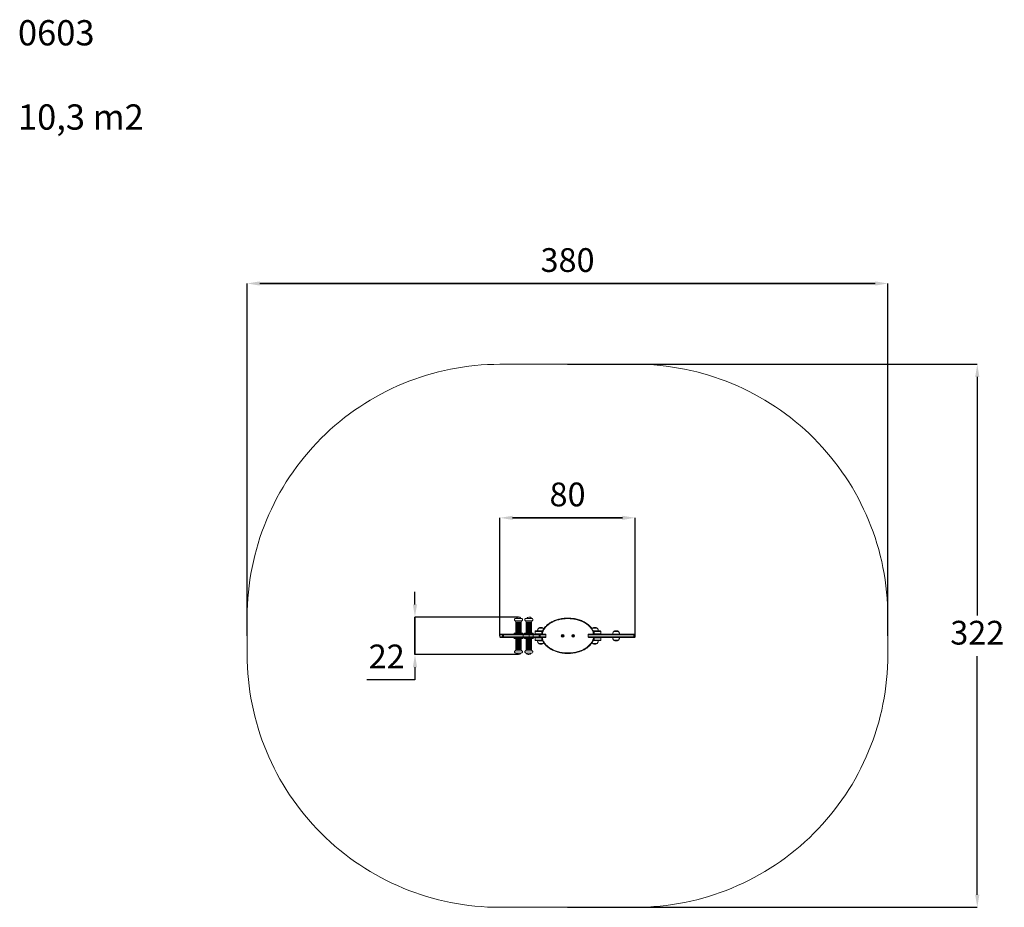
# Model space of a CAD drawing. Units: millimetres. Extents: x -311 to 273, y -148 to 378.
import ezdxf

# ---------------------------------------------------------------- set-up
doc = ezdxf.new("R2010")
doc.units = ezdxf.units.MM
doc.header["$PDSIZE"] = -1
doc.layers.add('SLD-0_0', color=179, linetype='Continuous')
doc.dimstyles.new('ISO-25', dxfattribs={"dimtxt": 2.5, "dimasz": 2.5, "dimexe": 1.25, "dimexo": 0.625, "dimtad": 1, "dimtxsty": 'Standard', "dimcen": 2.5, "dimadec": 0, "dimazin": 0, "dimtfac": 1, "dimtmove": 0, "dimatfit": 3, "dimfxl": 1, "dimarcsym": 0})

# ---------------------------------------------------------------- blocks, each defined once
blk = doc.blocks.new('*D145')
at = {"color": 0, "lineweight": -2}
for p, q in [((14.21, 173.83), (257.34, 173.83)), ((257.34, 166.33), (257.34, 24.74)), ((257.34, -140.97), (257.34, 0.63)), ((14.21, -148.47), (257.34, -148.47))]:
    blk.add_line(p, q, dxfattribs=at)
at = {"color": 0}
for points in [[(258.59, 166.33), (256.09, 166.33), (257.34, 173.83)], [(256.09, -140.97), (258.59, -140.97), (257.34, -148.47)]]:
    blk.add_solid(points, dxfattribs=at)
at = {"layer": 'Defpoints', "color": 0}
for p in [(14.21, 173.83), (14.21, -148.47), (257.34, -148.47)]:
    blk.add_point(p, dxfattribs=at)
at = {"color": 0, "insert": (257.34, 12.68), "char_height": 14.111, "attachment_point": 5}
blk.add_mtext('322', dxfattribs=at)
blk = doc.blocks.new('*D146')
at = {"color": 0, "lineweight": -2}
for p, q in [((-175.88, 12.68), (-175.88, 221.79)), ((196.79, 221.79), (-168.38, 221.79)), ((-168.38, 221.79), (196.79, 221.79)), ((204.29, 12.68), (204.29, 221.79))]:
    blk.add_line(p, q, dxfattribs=at)
at = {"color": 0}
for points in [[(-168.38, 223.04), (-168.38, 220.54), (-175.88, 221.79)], [(196.79, 220.54), (196.79, 223.04), (204.29, 221.79)]]:
    blk.add_solid(points, dxfattribs=at)
at = {"layer": 'Defpoints', "color": 0}
for p in [(-175.88, 221.79), (-175.88, 12.68), (204.29, 12.68)]:
    blk.add_point(p, dxfattribs=at)
at = {"color": 0, "insert": (14.21, 233.85), "char_height": 14.111, "attachment_point": 5}
blk.add_mtext('380', dxfattribs=at)
blk = doc.blocks.new('*D147')
at = {"color": 0, "lineweight": -2}
for p, q in [((-76.32, 31.33), (-76.32, 38.83)), ((-14.88, 23.83), (-76.32, 23.83)), ((-76.32, 23.83), (-76.32, 1.53)), ((-76.32, 1.53), (-76.32, 23.83)), ((-14.88, 1.53), (-76.32, 1.53)), ((-76.32, -5.97), (-76.32, -13.47)), ((-76.32, -13.47), (-104.84, -13.47))]:
    blk.add_line(p, q, dxfattribs=at)
at = {"color": 0}
for points in [[(-77.57, 31.33), (-75.07, 31.33), (-76.32, 23.83)], [(-75.07, -5.97), (-77.57, -5.97), (-76.32, 1.53)]]:
    blk.add_solid(points, dxfattribs=at)
at = {"layer": 'Defpoints', "color": 0}
for p in [(-14.88, 23.83), (-76.32, 1.53), (-14.88, 1.53)]:
    blk.add_point(p, dxfattribs=at)
at = {"color": 0, "insert": (-93.08, -1.41), "char_height": 14.111, "attachment_point": 5}
blk.add_mtext('22', dxfattribs=at)
blk = doc.blocks.new('*D148')
at = {"color": 0, "lineweight": -2}
for p, q in [((-25.88, 12.68), (-25.88, 82.69)), ((-18.38, 82.69), (46.79, 82.69)), ((46.79, 82.69), (-18.38, 82.69)), ((54.29, 12.68), (54.29, 82.69))]:
    blk.add_line(p, q, dxfattribs=at)
at = {"color": 0}
for points in [[(-18.38, 83.94), (-18.38, 81.44), (-25.88, 82.69)], [(46.79, 81.44), (46.79, 83.94), (54.29, 82.69)]]:
    blk.add_solid(points, dxfattribs=at)
at = {"layer": 'Defpoints', "color": 0}
for p in [(54.29, 82.69), (-25.88, 12.68), (54.29, 12.68)]:
    blk.add_point(p, dxfattribs=at)
at = {"color": 0, "insert": (14.21, 94.74), "char_height": 14.111, "attachment_point": 5}
blk.add_mtext('80', dxfattribs=at)

msp = doc.modelspace()

# ---------------------------------------------------------------- linework, layer by layer
at = {"color": 7, "linetype": 'Continuous', "lineweight": 18}
for p, q in [((-13.02, 21.62), (-16.87, 21.62)), ((-13.4, 23.03), (-16.47, 23.03)), ((-13.4, 20.83), (-16.47, 20.83)), ((-16.47, 20.7), (-16.47, 20.35)), ((-13.4, 20.7), (-16.47, 20.7)), ((-13.4, 20.35), (-16.47, 20.35)), ((-16.47, 20.22), (-16.47, 19.87)), ((-13.4, 20.22), (-16.47, 20.22)), ((-13.4, 19.87), (-16.47, 19.87)), ((-16.47, 19.74), (-16.47, 19.39)), ((-13.4, 19.74), (-16.47, 19.74)), ((-13.4, 19.39), (-16.47, 19.39)), ((-16.47, 19.26), (-16.47, 18.91)), ((-13.4, 19.26), (-16.47, 19.26)), ((-13.4, 18.91), (-16.47, 18.91)), ((-16.47, 18.78), (-16.47, 18.43)), ((-13.4, 18.78), (-16.47, 18.78)), ((-13.4, 18.43), (-16.47, 18.43)), ((-16.47, 18.3), (-16.47, 17.95)), ((-13.4, 18.3), (-16.47, 18.3)), ((-13.4, 17.95), (-16.47, 17.95)), ((-16.47, 17.82), (-16.47, 17.47)), ((-13.4, 17.82), (-16.47, 17.82)), ((-16.17, 20.83), (-16.17, 20.7)), ((-16.17, 20.35), (-16.17, 20.22)), ((-16.17, 19.87), (-16.17, 19.74)), ((-16.17, 19.39), (-16.17, 19.26)), ((-16.17, 18.91), (-16.17, 18.78)), ((-16.17, 18.43), (-16.17, 18.3)), ((-16.17, 17.95), (-16.17, 17.82)), ((-13.59, 20.7), (-13.59, 20.83)), ((-13.59, 20.22), (-13.59, 20.35)), ((-13.59, 19.74), (-13.59, 19.87)), ((-13.59, 19.26), (-13.59, 19.39)), ((-13.59, 18.78), (-13.59, 18.91)), ((-13.59, 18.3), (-13.59, 18.43)), ((-13.59, 17.82), (-13.59, 17.95)), ((-13.29, 23.03), (-13.4, 23.03)), ((-13.29, 20.83), (-13.4, 20.83)), ((-13.29, 20.7), (-13.4, 20.7)), ((-13.29, 20.35), (-13.4, 20.35)), ((-13.29, 20.22), (-13.4, 20.22)), ((-13.29, 19.87), (-13.4, 19.87)), ((-13.29, 19.74), (-13.4, 19.74)), ((-13.29, 19.39), (-13.4, 19.39)), ((-13.29, 19.26), (-13.4, 19.26)), ((-13.29, 18.91), (-13.4, 18.91)), ((-13.29, 18.78), (-13.4, 18.78)), ((-13.29, 18.43), (-13.4, 18.43)), ((-13.29, 18.3), (-13.4, 18.3)), ((-13.29, 17.95), (-13.4, 17.95)), ((-13.29, 17.82), (-13.4, 17.82)), ((-13.29, 20.35), (-13.29, 20.7)), ((-13.29, 19.87), (-13.29, 20.22)), ((-13.29, 19.39), (-13.29, 19.74)), ((-13.29, 18.91), (-13.29, 19.26)), ((-13.29, 18.43), (-13.29, 18.78)), ((-13.29, 17.95), (-13.29, 18.3)), ((-13.29, 17.47), (-13.29, 17.82)), ((-12.89, 21.62), (-13.02, 21.62)), ((-6.74, 21.62), (-10.72, 21.62)), ((-7.14, 23.03), (-10.32, 23.03)), ((-7.14, 20.83), (-10.32, 20.83)), ((-10.32, 20.7), (-10.32, 20.35)), ((-7.14, 20.7), (-10.32, 20.7)), ((-7.14, 20.35), (-10.32, 20.35)), ((-10.32, 20.22), (-10.32, 19.87)), ((-7.14, 20.22), (-10.32, 20.22)), ((-7.14, 19.87), (-10.32, 19.87)), ((-10.32, 19.74), (-10.32, 19.39)), ((-7.14, 19.74), (-10.32, 19.74)), ((-7.14, 19.39), (-10.32, 19.39)), ((-10.32, 19.26), (-10.32, 18.91)), ((-7.14, 19.26), (-10.32, 19.26)), ((-7.14, 18.91), (-10.32, 18.91)), ((-10.32, 18.78), (-10.32, 18.43)), ((-7.14, 18.78), (-10.32, 18.78)), ((-7.14, 18.43), (-10.32, 18.43)), ((-10.32, 18.3), (-10.32, 17.95)), ((-7.14, 18.3), (-10.32, 18.3)), ((-7.14, 17.95), (-10.32, 17.95)), ((-10.32, 17.82), (-10.32, 17.47)), ((-7.14, 17.82), (-10.32, 17.82)), ((-10.02, 20.83), (-10.02, 20.7)), ((-10.02, 20.35), (-10.02, 20.22)), ((-10.02, 19.87), (-10.02, 19.74)), ((-10.02, 19.39), (-10.02, 19.26)), ((-10.02, 18.91), (-10.02, 18.78)), ((-10.02, 18.43), (-10.02, 18.3)), ((-10.02, 17.95), (-10.02, 17.82)), ((-7.44, 20.7), (-7.44, 20.83)), ((-7.44, 20.22), (-7.44, 20.35)), ((-7.44, 19.74), (-7.44, 19.87)), ((-7.44, 19.26), (-7.44, 19.39)), ((-7.44, 18.78), (-7.44, 18.91)), ((-7.44, 18.3), (-7.44, 18.43)), ((-7.44, 17.82), (-7.44, 17.95)), ((-7.14, 20.35), (-7.14, 20.7)), ((-7.14, 19.87), (-7.14, 20.22)), ((-7.14, 19.39), (-7.14, 19.74)), ((-7.14, 18.91), (-7.14, 19.26)), ((-7.14, 18.43), (-7.14, 18.78)), ((-7.14, 17.95), (-7.14, 18.3)), ((-7.14, 17.47), (-7.14, 17.82)), ((-25.88, 13.33), (-25.88, 12.03)), ((-25.58, 13.63), (-24, 13.63)), ((-24, 11.73), (-25.58, 11.73)), ((-24.3, 13.33), (-24.3, 12.03)), ((-24, 13.63), (-23.54, 13.63)), ((-23.54, 11.73), (-24, 11.73)), ((-12.16, 13.33), (-23.83, 13.33)), ((-23.83, 13.33), (-23.83, 12.03)), ((-23.83, 12.03), (-12.16, 12.03)), ((-23.54, 13.63), (-11.95, 13.63)), ((-11.95, 11.73), (-23.54, 11.73)), ((-17.6, 13.93), (-17.6, 13.93)), ((-12.62, 14.23), (-17.3, 14.23)), ((-13.4, 17.47), (-16.47, 17.47)), ((-16.47, 17.34), (-16.47, 16.99)), ((-13.4, 17.34), (-16.47, 17.34)), ((-13.4, 16.99), (-16.47, 16.99)), ((-16.47, 16.86), (-16.47, 16.51)), ((-13.4, 16.86), (-16.47, 16.86)), ((-13.4, 16.51), (-16.47, 16.51)), ((-16.47, 16.38), (-16.47, 16.03)), ((-13.4, 16.38), (-16.47, 16.38)), ((-13.4, 16.03), (-16.47, 16.03)), ((-16.47, 15.9), (-16.47, 15.55)), ((-13.4, 15.9), (-16.47, 15.9)), ((-13.4, 15.55), (-16.47, 15.55)), ((-16.47, 15.42), (-16.47, 15.07)), ((-13.4, 15.42), (-16.47, 15.42)), ((-13.4, 15.07), (-16.47, 15.07)), ((-16.47, 14.94), (-16.47, 14.83)), ((-13.4, 14.94), (-16.47, 14.94)), ((-16.17, 17.47), (-16.17, 17.34)), ((-16.17, 16.99), (-16.17, 16.86)), ((-16.17, 16.51), (-16.17, 16.38)), ((-16.17, 16.03), (-16.17, 15.9)), ((-16.17, 15.55), (-16.17, 15.42)), ((-16.17, 15.07), (-16.17, 14.94)), ((-13.59, 17.34), (-13.59, 17.47)), ((-13.59, 16.86), (-13.59, 16.99)), ((-13.59, 16.38), (-13.59, 16.51)), ((-13.59, 15.9), (-13.59, 16.03)), ((-13.59, 15.42), (-13.59, 15.55)), ((-13.59, 14.94), (-13.59, 15.07)), ((-13.29, 17.47), (-13.4, 17.47)), ((-13.29, 17.34), (-13.4, 17.34)), ((-13.29, 16.99), (-13.4, 16.99)), ((-13.29, 16.86), (-13.4, 16.86)), ((-13.29, 16.51), (-13.4, 16.51)), ((-13.29, 16.38), (-13.4, 16.38)), ((-13.29, 16.03), (-13.4, 16.03)), ((-13.29, 15.9), (-13.4, 15.9)), ((-13.29, 15.55), (-13.4, 15.55)), ((-13.29, 15.42), (-13.4, 15.42)), ((-13.29, 15.07), (-13.4, 15.07)), ((-13.29, 14.94), (-13.4, 14.94)), ((-13.29, 16.99), (-13.29, 17.34)), ((-13.29, 16.51), (-13.29, 16.86)), ((-13.29, 16.03), (-13.29, 16.38)), ((-13.29, 15.55), (-13.29, 15.9)), ((-13.29, 15.07), (-13.29, 15.42)), ((-13.29, 14.83), (-13.29, 14.94)), ((-12.46, 14.23), (-12.62, 14.23)), ((-11.95, 13.63), (-12.16, 13.93)), ((-8.6, 13.33), (-12.16, 13.33)), ((-12.16, 13.33), (-12.16, 12.03)), ((-12.16, 12.03), (-8.6, 12.03)), ((-12.16, 11.43), (-11.95, 11.73)), ((-11.95, 13.63), (-8.59, 13.63)), ((-8.59, 11.73), (-11.95, 11.73)), ((-11.45, 13.93), (-11.45, 13.93)), ((-6.31, 14.23), (-11.15, 14.23)), ((-7.14, 17.47), (-10.32, 17.47)), ((-10.32, 17.34), (-10.32, 16.99)), ((-7.14, 17.34), (-10.32, 17.34)), ((-7.14, 16.99), (-10.32, 16.99)), ((-10.32, 16.86), (-10.32, 16.51)), ((-7.14, 16.86), (-10.32, 16.86)), ((-7.14, 16.51), (-10.32, 16.51)), ((-10.32, 16.38), (-10.32, 16.03)), ((-7.14, 16.38), (-10.32, 16.38)), ((-7.14, 16.03), (-10.32, 16.03)), ((-10.32, 15.9), (-10.32, 15.55)), ((-7.14, 15.9), (-10.32, 15.9)), ((-7.14, 15.55), (-10.32, 15.55)), ((-10.32, 15.42), (-10.32, 15.07)), ((-7.14, 15.42), (-10.32, 15.42)), ((-7.14, 15.07), (-10.32, 15.07)), ((-10.32, 14.94), (-10.32, 14.83)), ((-7.14, 14.94), (-10.32, 14.94)), ((-10.02, 17.47), (-10.02, 17.34)), ((-10.02, 16.99), (-10.02, 16.86)), ((-10.02, 16.51), (-10.02, 16.38)), ((-10.02, 16.03), (-10.02, 15.9)), ((-10.02, 15.55), (-10.02, 15.42)), ((-10.02, 15.07), (-10.02, 14.94)), ((-6.15, 13.33), (-8.6, 13.33)), ((-8.6, 13.33), (-8.6, 12.03)), ((-8.6, 12.03), (-6.15, 12.03)), ((-8.59, 13.63), (-6.36, 13.63)), ((-6.36, 11.73), (-8.59, 11.73)), ((-7.44, 17.34), (-7.44, 17.47)), ((-7.44, 16.86), (-7.44, 16.99)), ((-7.44, 16.38), (-7.44, 16.51)), ((-7.44, 15.9), (-7.44, 16.03)), ((-7.44, 15.42), (-7.44, 15.55)), ((-7.44, 14.94), (-7.44, 15.07)), ((-7.14, 16.99), (-7.14, 17.34)), ((-7.14, 16.51), (-7.14, 16.86)), ((-7.14, 16.03), (-7.14, 16.38)), ((-7.14, 15.55), (-7.14, 15.9)), ((-7.14, 15.07), (-7.14, 15.42)), ((-7.14, 14.83), (-7.14, 14.94)), ((-6.36, 13.63), (-2.84, 13.63)), ((-2.84, 11.73), (-6.36, 11.73)), ((-6.15, 13.33), (-6.15, 12.03)), ((-2.55, 13.33), (-6.15, 13.33)), ((-6.15, 12.03), (-2.55, 12.03)), ((-6.01, 13.93), (-6.01, 13.93)), ((-5.08, 15.23), (-5.08, 13.93)), ((-4.78, 15.53), (-1.08, 15.53)), ((-3.58, 15.63), (-3.58, 15.53)), ((-0.56, 15.53), (-3.58, 15.63)), ((-0.23, 17.19), (-2.93, 17.19)), ((-0.23, 17.19), (-2.93, 17.19)), ((-2.84, 13.63), (-2.7, 13.63)), ((-2.7, 11.73), (-2.84, 11.73)), ((-2.7, 13.63), (-2.15, 13.63)), ((-2.15, 11.73), (-2.7, 11.73)), ((-2.55, 13.33), (-2.55, 12.03)), ((-2.4, 12.03), (-2.4, 13.33)), ((-2.15, 13.63), (1.07, 13.63)), ((1.07, 11.73), (-2.15, 11.73)), ((-2.06, 13.33), (-2.06, 12.03)), ((1.37, 13.33), (-2.06, 13.33)), ((-2.06, 12.03), (1.37, 12.03)), ((-1.08, 15.23), (-1.08, 15.53)), ((-1.08, 15.53), (-0.56, 15.53)), ((-1.08, 15.23), (-1.08, 13.93)), ((-1.08, 13.68), (-1.08, 13.93)), ((-0.77, 13.68), (0.67, 13.68)), ((1.37, 13.33), (1.37, 12.03)), ((11.32, 12.97), (11.07, 12.83)), ((11.07, 12.83), (11.07, 12.54)), ((11.25, 12.73), (11.07, 12.83)), ((11.25, 12.64), (11.07, 12.54)), ((11.07, 12.54), (11.32, 12.39)), ((11.32, 12.77), (11.25, 12.73)), ((11.25, 12.73), (11.25, 12.64)), ((11.25, 12.64), (11.32, 12.59)), ((11.57, 12.83), (11.32, 12.97)), ((11.32, 12.77), (11.32, 12.97)), ((11.4, 12.73), (11.32, 12.77)), ((11.32, 12.59), (11.4, 12.64)), ((11.32, 12.59), (11.32, 12.39)), ((11.32, 12.39), (11.57, 12.54)), ((11.4, 12.73), (11.57, 12.83)), ((11.4, 12.64), (11.4, 12.73)), ((11.4, 12.64), (11.57, 12.54)), ((11.57, 12.54), (11.57, 12.83)), ((17.52, 12.97), (17.27, 12.83)), ((17.27, 12.83), (17.27, 12.54)), ((17.45, 12.73), (17.27, 12.83)), ((17.45, 12.64), (17.27, 12.54)), ((17.27, 12.54), (17.52, 12.39)), ((17.52, 12.77), (17.45, 12.73)), ((17.45, 12.73), (17.45, 12.64)), ((17.45, 12.64), (17.52, 12.59)), ((17.77, 12.83), (17.52, 12.97)), ((17.52, 12.77), (17.52, 12.97)), ((17.6, 12.73), (17.52, 12.77)), ((17.52, 12.59), (17.6, 12.64)), ((17.52, 12.59), (17.52, 12.39)), ((17.52, 12.39), (17.77, 12.54)), ((17.6, 12.73), (17.77, 12.83)), ((17.6, 12.64), (17.6, 12.73)), ((17.6, 12.64), (17.77, 12.54)), ((17.77, 12.54), (17.77, 12.83)), ((53.56, 13.33), (26.37, 13.33)), ((26.37, 13.33), (26.37, 12.03)), ((26.37, 12.03), (53.56, 12.03)), ((26.84, 13.63), (53.32, 13.63)), ((53.32, 11.73), (26.84, 11.73)), ((28.17, 13.68), (29.62, 13.68)), ((31.46, 17.19), (29.07, 17.19)), ((31.46, 17.19), (29.07, 17.19)), ((31.96, 15.63), (29.41, 15.53)), ((29.41, 15.53), (29.92, 15.53)), ((29.92, 15.23), (29.92, 15.53)), ((29.92, 15.53), (33.62, 15.53)), ((29.92, 15.23), (29.92, 13.93)), ((29.92, 13.68), (29.92, 13.93)), ((31.77, 17.19), (31.46, 17.19)), ((31.77, 17.19), (31.46, 17.19)), ((32.42, 15.63), (31.96, 15.63)), ((32.42, 15.63), (32.42, 15.63)), ((33.92, 13.93), (33.92, 15.23)), ((41.04, 13.73), (41.04, 13.63)), ((44.75, 13.73), (41.04, 13.73)), ((44.39, 15.29), (41.69, 15.29)), ((44.2, 15.29), (41.69, 15.29)), ((44.39, 15.29), (44.2, 15.29)), ((45.04, 13.73), (44.75, 13.73)), ((45.04, 13.73), (45.04, 13.73)), ((45.04, 11.63), (45.04, 11.73)), ((53.32, 13.63), (53.48, 13.63)), ((53.48, 11.73), (53.32, 11.73)), ((53.48, 13.63), (53.99, 13.63)), ((53.99, 11.73), (53.48, 11.73)), ((53.56, 13.33), (53.56, 12.03)), ((53.75, 13.33), (53.56, 13.33)), ((53.56, 12.03), (53.75, 12.03)), ((53.75, 13.33), (53.75, 12.03)), ((54.29, 12.03), (54.29, 13.33)), ((-17.6, 11.43), (-17.6, 11.43)), ((-17.3, 11.13), (-12.46, 11.13)), ((-16.47, 10.53), (-16.47, 10.42)), ((-16.47, 10.42), (-13.29, 10.42)), ((-16.47, 10.29), (-16.47, 9.94)), ((-16.47, 10.29), (-13.29, 10.29)), ((-16.47, 9.94), (-13.29, 9.94)), ((-16.47, 9.81), (-16.47, 9.46)), ((-16.47, 9.81), (-13.29, 9.81)), ((-16.47, 9.46), (-13.29, 9.46)), ((-16.47, 9.33), (-16.47, 8.98)), ((-16.47, 9.33), (-13.29, 9.33)), ((-16.47, 8.98), (-13.29, 8.98)), ((-16.47, 8.85), (-16.47, 8.5)), ((-16.47, 8.85), (-13.29, 8.85)), ((-16.47, 8.5), (-13.29, 8.5)), ((-16.47, 8.37), (-16.47, 8.02)), ((-16.47, 8.37), (-13.29, 8.37)), ((-16.47, 8.02), (-13.29, 8.02)), ((-16.47, 7.89), (-16.47, 7.54)), ((-16.47, 7.89), (-13.29, 7.89)), ((-16.47, 7.54), (-13.29, 7.54)), ((-16.47, 7.41), (-16.47, 7.06)), ((-16.47, 7.41), (-13.29, 7.41)), ((-16.47, 7.06), (-13.29, 7.06)), ((-16.47, 6.93), (-16.47, 6.58)), ((-16.47, 6.93), (-13.29, 6.93)), ((-16.47, 6.58), (-13.29, 6.58)), ((-16.47, 6.45), (-16.47, 6.1)), ((-16.47, 6.45), (-13.29, 6.45)), ((-16.47, 6.1), (-13.29, 6.1)), ((-16.47, 5.97), (-16.47, 5.62)), ((-16.47, 5.97), (-13.29, 5.97)), ((-16.17, 10.42), (-16.17, 10.29)), ((-16.17, 9.94), (-16.17, 9.81)), ((-16.17, 9.46), (-16.17, 9.33)), ((-16.17, 8.98), (-16.17, 8.85)), ((-16.17, 8.5), (-16.17, 8.37)), ((-16.17, 8.02), (-16.17, 7.89)), ((-16.17, 7.54), (-16.17, 7.41)), ((-16.17, 7.06), (-16.17, 6.93)), ((-16.17, 6.58), (-16.17, 6.45)), ((-16.17, 6.1), (-16.17, 5.97)), ((-13.59, 10.29), (-13.59, 10.42)), ((-13.59, 9.81), (-13.59, 9.94)), ((-13.59, 9.33), (-13.59, 9.46)), ((-13.59, 8.85), (-13.59, 8.98)), ((-13.59, 8.37), (-13.59, 8.5)), ((-13.59, 7.89), (-13.59, 8.02)), ((-13.59, 7.41), (-13.59, 7.54)), ((-13.59, 6.93), (-13.59, 7.06)), ((-13.59, 6.45), (-13.59, 6.58)), ((-13.59, 5.97), (-13.59, 6.1)), ((-13.29, 10.42), (-13.29, 10.53)), ((-13.29, 9.94), (-13.29, 10.29)), ((-13.29, 9.46), (-13.29, 9.81)), ((-13.29, 8.98), (-13.29, 9.33)), ((-13.29, 8.5), (-13.29, 8.85)), ((-13.29, 8.02), (-13.29, 8.37)), ((-13.29, 7.54), (-13.29, 7.89)), ((-13.29, 7.06), (-13.29, 7.41)), ((-13.29, 6.58), (-13.29, 6.93)), ((-13.29, 6.1), (-13.29, 6.45)), ((-13.29, 5.62), (-13.29, 5.97)), ((-11.45, 11.43), (-11.45, 11.43)), ((-11.15, 11.13), (-6.31, 11.13)), ((-10.32, 10.53), (-10.32, 10.42)), ((-10.32, 10.42), (-7.14, 10.42)), ((-10.32, 10.29), (-10.32, 9.94)), ((-10.32, 10.29), (-7.14, 10.29)), ((-10.32, 9.94), (-7.14, 9.94)), ((-10.32, 9.81), (-10.32, 9.46)), ((-10.32, 9.81), (-7.14, 9.81)), ((-10.32, 9.46), (-7.14, 9.46)), ((-10.32, 9.33), (-10.32, 8.98)), ((-10.32, 9.33), (-7.14, 9.33)), ((-10.32, 8.98), (-7.14, 8.98)), ((-10.32, 8.85), (-10.32, 8.5)), ((-10.32, 8.85), (-7.14, 8.85)), ((-10.32, 8.5), (-7.14, 8.5)), ((-10.32, 8.37), (-10.32, 8.02)), ((-10.32, 8.37), (-7.14, 8.37)), ((-10.32, 8.02), (-7.14, 8.02)), ((-10.32, 7.89), (-10.32, 7.54)), ((-10.32, 7.89), (-7.14, 7.89)), ((-10.32, 7.54), (-7.14, 7.54)), ((-10.32, 7.41), (-10.32, 7.06)), ((-10.32, 7.41), (-7.14, 7.41)), ((-10.32, 7.06), (-7.14, 7.06)), ((-10.32, 6.93), (-10.32, 6.58)), ((-10.32, 6.93), (-7.14, 6.93)), ((-10.32, 6.58), (-7.14, 6.58)), ((-10.32, 6.45), (-10.32, 6.1)), ((-10.32, 6.45), (-7.14, 6.45)), ((-10.32, 6.1), (-7.14, 6.1)), ((-10.32, 5.97), (-10.32, 5.62)), ((-10.32, 5.97), (-7.14, 5.97)), ((-10.02, 10.42), (-10.02, 10.29)), ((-10.02, 9.94), (-10.02, 9.81)), ((-10.02, 9.46), (-10.02, 9.33)), ((-10.02, 8.98), (-10.02, 8.85)), ((-10.02, 8.5), (-10.02, 8.37)), ((-10.02, 8.02), (-10.02, 7.89)), ((-10.02, 7.54), (-10.02, 7.41)), ((-10.02, 7.06), (-10.02, 6.93)), ((-10.02, 6.58), (-10.02, 6.45)), ((-10.02, 6.1), (-10.02, 5.97)), ((-7.44, 10.29), (-7.44, 10.42)), ((-7.44, 9.81), (-7.44, 9.94)), ((-7.44, 9.33), (-7.44, 9.46)), ((-7.44, 8.85), (-7.44, 8.98)), ((-7.44, 8.37), (-7.44, 8.5)), ((-7.44, 7.89), (-7.44, 8.02)), ((-7.44, 7.41), (-7.44, 7.54)), ((-7.44, 6.93), (-7.44, 7.06)), ((-7.44, 6.45), (-7.44, 6.58)), ((-7.44, 5.97), (-7.44, 6.1)), ((-7.14, 10.42), (-7.14, 10.53)), ((-7.14, 9.94), (-7.14, 10.29)), ((-7.14, 9.46), (-7.14, 9.81)), ((-7.14, 8.98), (-7.14, 9.33)), ((-7.14, 8.5), (-7.14, 8.85)), ((-7.14, 8.02), (-7.14, 8.37)), ((-7.14, 7.54), (-7.14, 7.89)), ((-7.14, 7.06), (-7.14, 7.41)), ((-7.14, 6.58), (-7.14, 6.93)), ((-7.14, 6.1), (-7.14, 6.45)), ((-7.14, 5.62), (-7.14, 5.97)), ((-6.01, 11.43), (-6.01, 11.43)), ((-5.08, 11.43), (-5.08, 10.13)), ((-1.08, 9.83), (-4.78, 9.83)), ((-3.58, 9.73), (-3.58, 9.73)), ((-3.58, 9.73), (-0.51, 9.73)), ((-2.93, 8.17), (-0.23, 8.17)), ((-2.93, 8.17), (-0.23, 8.17)), ((-1.08, 11.68), (-1.08, 11.43)), ((-1.08, 10.13), (-1.08, 11.43)), ((-1.08, 10.13), (-1.08, 9.83)), ((-0.56, 9.83), (-1.08, 9.83)), ((0.67, 11.68), (-0.77, 11.68)), ((29.62, 11.68), (28.17, 11.68)), ((29.07, 8.17), (31.77, 8.17)), ((29.07, 8.17), (31.77, 8.17)), ((29.41, 9.83), (32.42, 9.73)), ((29.92, 9.83), (29.41, 9.83)), ((29.92, 11.68), (29.92, 11.43)), ((29.92, 10.13), (29.92, 11.43)), ((29.92, 10.13), (29.92, 9.83)), ((33.62, 9.83), (29.92, 9.83)), ((32.42, 9.73), (32.42, 9.83)), ((33.92, 10.13), (33.92, 11.43)), ((41.04, 11.63), (41.04, 11.63)), ((41.04, 11.63), (45.04, 11.63)), ((41.69, 10.07), (44.39, 10.07)), ((41.69, 10.07), (44.39, 10.07)), ((44.39, 10.99), (44.39, 10.99)), ((44.39, 10.07), (44.39, 10.07)), ((45.04, 11.63), (45.04, 11.63)), ((-16.87, 3.75), (-12.89, 3.75)), ((-16.47, 5.62), (-13.29, 5.62)), ((-16.47, 5.49), (-16.47, 5.14)), ((-16.47, 5.49), (-13.29, 5.49)), ((-16.47, 5.14), (-13.29, 5.14)), ((-16.47, 5.01), (-16.47, 4.66)), ((-16.47, 5.01), (-13.29, 5.01)), ((-16.47, 4.66), (-13.29, 4.66)), ((-16.47, 4.53), (-13.29, 4.53)), ((-16.47, 2.33), (-13.29, 2.33)), ((-16.17, 5.62), (-16.17, 5.49)), ((-16.17, 5.14), (-16.17, 5.01)), ((-16.17, 4.66), (-16.17, 4.53)), ((-13.59, 5.49), (-13.59, 5.62)), ((-13.59, 5.01), (-13.59, 5.14)), ((-13.59, 4.53), (-13.59, 4.66)), ((-13.29, 5.14), (-13.29, 5.49)), ((-13.29, 4.66), (-13.29, 5.01)), ((-10.72, 3.75), (-6.74, 3.75)), ((-10.32, 5.62), (-7.14, 5.62)), ((-10.32, 5.49), (-10.32, 5.14)), ((-10.32, 5.49), (-7.14, 5.49)), ((-10.32, 5.14), (-7.14, 5.14)), ((-10.32, 5.01), (-10.32, 4.66)), ((-10.32, 5.01), (-7.14, 5.01)), ((-10.32, 4.66), (-7.14, 4.66)), ((-10.32, 4.53), (-7.14, 4.53)), ((-10.32, 2.33), (-7.14, 2.33)), ((-10.02, 5.62), (-10.02, 5.49)), ((-10.02, 5.14), (-10.02, 5.01)), ((-10.02, 4.66), (-10.02, 4.53)), ((-7.44, 5.49), (-7.44, 5.62)), ((-7.44, 5.01), (-7.44, 5.14)), ((-7.44, 4.53), (-7.44, 4.66)), ((-7.14, 5.14), (-7.14, 5.49)), ((-7.14, 4.66), (-7.14, 5.01))]:
    msp.add_line(p, q, dxfattribs=at)
at = {"color": 8, "linetype": 'Continuous', "lineweight": 18}
for p, q in [((-24.3, 13.33), (-25.88, 13.33)), ((-25.88, 12.03), (-24.3, 12.03)), ((-23.83, 13.33), (-24.3, 13.33)), ((-24.3, 12.03), (-23.83, 12.03)), ((-12.34, 13.93), (-17.6, 13.93)), ((-13.4, 14.83), (-16.47, 14.83)), ((-13.29, 14.83), (-13.4, 14.83)), ((-12.16, 13.93), (-12.34, 13.93)), ((-6.01, 13.93), (-11.45, 13.93)), ((-7.14, 14.83), (-10.32, 14.83)), ((-1.08, 15.23), (-5.08, 15.23)), ((-5.08, 13.93), (-1.08, 13.93)), ((-2.4, 13.33), (-2.55, 13.33)), ((-2.55, 12.03), (-2.4, 12.03)), ((-2.06, 13.33), (-2.4, 13.33)), ((-2.4, 12.03), (-2.06, 12.03)), ((-0.56, 15.53), (-1.08, 15.23)), ((-1.08, 13.93), (-1.08, 13.93)), ((29.92, 15.23), (29.41, 15.53)), ((33.92, 15.23), (29.92, 15.23)), ((29.92, 13.93), (33.92, 13.93)), ((29.92, 13.93), (29.92, 13.93)), ((54.29, 13.33), (53.75, 13.33)), ((53.75, 12.03), (54.29, 12.03)), ((-17.6, 11.43), (-12.16, 11.43)), ((-16.47, 10.53), (-13.29, 10.53)), ((-11.45, 11.43), (-6.01, 11.43)), ((-10.32, 10.53), (-7.14, 10.53)), ((-1.08, 11.43), (-5.08, 11.43)), ((-5.08, 10.13), (-1.08, 10.13)), ((-1.08, 11.43), (-1.08, 11.43)), ((-1.08, 10.13), (-0.56, 9.83)), ((29.41, 9.83), (29.92, 10.13)), ((33.92, 11.43), (29.92, 11.43)), ((29.92, 11.43), (29.92, 11.43)), ((29.92, 10.13), (33.92, 10.13))]:
    msp.add_line(p, q, dxfattribs=at)
at = {"color": 7, "linetype": 'Continuous', "lineweight": 18, "flags": 128}
for points in [[(-2.06, 13.33), (-2.06, 13.39), (-2.07, 13.45), (-2.08, 13.5), (-2.09, 13.55), (-2.1, 13.58), (-2.12, 13.61), (-2.14, 13.63), (-2.15, 13.63)], [(-2.15, 11.73), (-2.14, 11.74), (-2.12, 11.76), (-2.1, 11.78), (-2.09, 11.82), (-2.08, 11.87), (-2.07, 11.92), (-2.06, 11.97), (-2.06, 12.03)]]:
    msp.add_lwpolyline(points, dxfattribs=at)
at = {"color": 7, "linetype": 'Continuous', "lineweight": 18}
for centre, radius in [((11.32, 12.68), 0.825), ((11.32, 12.68), 0.795), ((17.52, 12.68), 0.825), ((17.52, 12.68), 0.795)]:
    msp.add_circle(centre, radius, dxfattribs=at)
for centre, radius, start, end in [((-14.84, 22.32), 1.51, 91.35745, 151.85755), ((-14.74, 22.32), 1.51, 27.88008, 95.32969), ((-8.69, 22.32), 1.51, 91.35745, 151.85755), ((-8.49, 22.34), 1.51, 27.31598, 99.266), ((-16.47, 22.27), 0.765, 90, 238.47465), ((-17.56, 20.77), 1.1, 3.50857, 50.61788), ((-13.29, 22.27), 0.765, 301.52535, 90), ((-12.19, 20.77), 1.1, 129.38212, 176.49143), ((-10.32, 22.27), 0.765, 90, 238.47465), ((-11.42, 20.77), 1.1, 3.50857, 50.61788), ((-7.14, 22.27), 0.765, 301.52535, 90), ((-6.04, 20.77), 1.1, 129.38212, 176.49143), ((-25.58, 13.33), 0.3, 90, 180), ((-25.58, 12.03), 0.3, 180, 270), ((-24, 13.33), 0.3, 90, 180), ((-24, 12.03), 0.3, 180, 270), ((-17.3, 13.93), 0.3, 90, 180), ((-17.06, 14.79), 0.6, 247.27227, 4.45343), ((-12.69, 14.83), 0.6, 180, 270), ((-12.46, 13.93), 0.3, 0, 90), ((-11.15, 13.93), 0.3, 90, 180), ((-10.92, 14.79), 0.6, 247.27227, 4.45343), ((-6.54, 14.83), 0.6, 180, 270), ((-6.31, 13.93), 0.3, 0, 90), ((-4.78, 15.23), 0.3, 90, 180), ((-4.78, 13.93), 0.3, 180, 270), ((-4.78, 11.43), 0.3, 90, 180), ((-2.7, 13.33), 0.3, 0, 90), ((-2.7, 12.03), 0.3, 270, 360), ((0.82, 13.2), 0.5, 59.17352, 106.51947), ((0.67, 12.18), 0.5, 270, 295.84193), ((28.17, 13.18), 0.5, 90, 115.84193), ((28.17, 12.18), 0.5, 244.15807, 270), ((33.62, 15.23), 0.3, 0, 90), ((33.62, 13.93), 0.3, 270, 360), ((33.62, 11.43), 0.3, 0, 90), ((53.46, 13.35), 0.287, 357.35029, 87.07906), ((53.46, 12.02), 0.287, 272.92094, 2.64971), ((53.99, 13.33), 0.3, 0, 90), ((53.99, 12.03), 0.3, 270, 0), ((-17.3, 11.43), 0.3, 180, 270), ((-17.07, 10.53), 0.6, 0, 90), ((-12.69, 10.58), 0.6, 67.27227, 184.45343), ((-12.46, 11.43), 0.3, 270, 0), ((-11.15, 11.43), 0.3, 180, 270), ((-10.92, 10.53), 0.6, 0, 90), ((-6.54, 10.58), 0.6, 67.27227, 184.45343), ((-6.31, 11.43), 0.3, 270, 360), ((-4.78, 10.13), 0.3, 180, 270), ((33.62, 10.13), 0.3, 270, 0), ((-16.47, 3.1), 0.765, 121.52535, 270), ((-17.56, 4.6), 1.1, 309.38212, 356.49143), ((-15.12, 3.03), 1.51, 207.31598, 279.266), ((-14.91, 3.05), 1.51, 271.35745, 331.85755), ((-12.19, 4.6), 1.1, 183.50857, 230.61788), ((-13.29, 3.1), 0.765, 270, 58.47465), ((-10.32, 3.1), 0.765, 121.52535, 270), ((-11.42, 4.6), 1.1, 309.38212, 356.49143), ((-8.97, 3.03), 1.51, 207.31598, 279.266), ((-8.77, 3.05), 1.51, 271.35745, 331.85755), ((-6.04, 4.6), 1.1, 183.50857, 230.61788), ((-7.14, 3.1), 0.765, 270, 58.47465)]:
    msp.add_arc(centre, radius, start, end, dxfattribs=at)
for points, knots in [([(-1.58, 17.62), (-1.71, 17.61), (-1.96, 17.59), (-2.32, 17.49), (-2.64, 17.36), (-2.83, 17.25), (-2.93, 17.19)], [0, 0, 0, 0, 0.2688809, 0.5432416, 0.7667149, 1, 1, 1, 1]), ([(-0.23, 17.19), (-0.35, 17.26), (-0.59, 17.4), (-0.94, 17.53), (-1.27, 17.6), (-1.48, 17.62), (-1.58, 17.62)], [0, 0, 0, 0, 0.295011, 0.575269, 0.788905, 1, 1, 1, 1]), ([(-1.08, 13.68), (-1.05, 13.83), (-1, 14.17), (-0.87, 14.7), (-0.68, 15.26), (-0.45, 15.82), (-0.14, 16.42), (0.22, 17), (0.62, 17.55), (1.02, 18.03), (1.44, 18.49), (2.02, 19.05), (2.78, 19.68), (3.74, 20.34), (4.76, 20.93), (5.85, 21.46), (6.98, 21.92), (8.16, 22.31), (9.37, 22.63), (10.76, 22.9), (12.09, 23.08), (13.36, 23.17), (14.64, 23.2), (16.15, 23.14), (17.58, 22.98), (18.73, 22.78), (19.59, 22.59), (20.45, 22.37), (21.41, 22.08), (22.46, 21.69), (23.6, 21.18), (24.71, 20.59), (25.67, 19.96), (26.47, 19.35), (27.15, 18.75), (27.78, 18.1), (28.31, 17.45), (28.74, 16.82), (29.09, 16.22), (29.4, 15.59), (29.64, 14.95), (29.82, 14.31), (29.89, 13.89), (29.92, 13.68)], [0, 0, 0, 0, 0.011223, 0.026279, 0.041453, 0.056716, 0.072085, 0.092852, 0.108615, 0.124379, 0.140371, 0.156363, 0.185678, 0.215222, 0.245374, 0.275693, 0.307071, 0.338587, 0.370595, 0.40272, 0.446016, 0.472982, 0.500005, 0.543742, 0.587729, 0.610123, 0.632553, 0.655102, 0.677693, 0.709088, 0.740625, 0.772671, 0.804929, 0.827545, 0.850268, 0.873383, 0.896661, 0.914147, 0.931787, 0.949541, 0.967484, 0.983682, 1, 1, 1, 1]), ([(29.62, 13.68), (29.59, 13.88), (29.52, 14.27), (29.33, 14.93), (29.04, 15.68), (28.62, 16.47), (28.12, 17.21), (27.56, 17.89), (26.95, 18.53), (26.29, 19.11), (25.5, 19.71), (24.57, 20.32), (23.48, 20.91), (22.36, 21.41), (21.16, 21.85), (19.89, 22.22), (18.54, 22.52), (17.17, 22.73), (15.8, 22.86), (14.53, 22.89), (13.38, 22.87), (12.24, 22.79), (11.02, 22.64), (9.72, 22.4), (8.44, 22.08), (7.18, 21.68), (6.01, 21.2), (4.92, 20.68), (3.92, 20.1), (2.98, 19.45), (2.11, 18.73), (1.33, 17.95), (0.66, 17.12), (0.13, 16.3), (-0.25, 15.52), (-0.53, 14.8), (-0.69, 14.19), (-0.75, 13.81), (-0.77, 13.68)], [0, 0, 0, 0, 0.015428, 0.030857, 0.054157, 0.07754, 0.100867, 0.123708, 0.146622, 0.169559, 0.19243, 0.224368, 0.256404, 0.288468, 0.320446, 0.356273, 0.392209, 0.428195, 0.464156, 0.500005, 0.527303, 0.554601, 0.588937, 0.623386, 0.657854, 0.692264, 0.726567, 0.756482, 0.786489, 0.816462, 0.846331, 0.874251, 0.902233, 0.930109, 0.950091, 0.970118, 0.990085, 1, 1, 1, 1]), ([(30.42, 17.62), (30.29, 17.61), (30.04, 17.59), (29.68, 17.49), (29.36, 17.36), (29.17, 17.25), (29.07, 17.19)], [0, 0, 0, 0, 0.2688809, 0.5432416, 0.7667149, 1, 1, 1, 1]), ([(31.77, 17.19), (31.65, 17.26), (31.41, 17.4), (31.06, 17.53), (30.73, 17.6), (30.52, 17.62), (30.42, 17.62)], [0, 0, 0, 0, 0.295011, 0.575269, 0.788905, 1, 1, 1, 1]), ([(-23.54, 13.63), (-23.54, 13.63), (-23.57, 13.63), (-23.62, 13.63), (-23.7, 13.59), (-23.77, 13.52), (-23.82, 13.43), (-23.82, 13.37), (-23.83, 13.33)], [0, 0, 0, 0, 0.026477, 0.141343, 0.356009, 0.570673, 0.785336, 1, 1, 1, 1]), ([(-23.54, 11.73), (-23.54, 11.73), (-23.57, 11.73), (-23.62, 11.74), (-23.7, 11.77), (-23.77, 11.84), (-23.82, 11.93), (-23.82, 12), (-23.83, 12.03)], [0, 0, 0, 0, 0.026477, 0.141343, 0.356009, 0.570673, 0.785336, 1, 1, 1, 1]), ([(-12.16, 13.33), (-12.15, 13.37), (-12.15, 13.43), (-12.11, 13.52), (-12.06, 13.59), (-12, 13.63), (-11.96, 13.63), (-11.95, 13.63), (-11.95, 13.63)], [0, 0, 0, 0, 0.214585, 0.429168, 0.643786, 0.858476, 0.990037, 1, 1, 1, 1]), ([(-11.95, 11.73), (-11.95, 11.73), (-11.96, 11.73), (-12, 11.74), (-12.06, 11.77), (-12.11, 11.84), (-12.15, 11.93), (-12.15, 12), (-12.16, 12.03)], [0, 0, 0, 0, 0.009963, 0.141524, 0.356214, 0.570832, 0.785415, 1, 1, 1, 1]), ([(-8.6, 13.33), (-8.6, 13.37), (-8.6, 13.43), (-8.6, 13.52), (-8.6, 13.59), (-8.59, 13.63), (-8.59, 13.63), (-8.59, 13.63), (-8.59, 13.63)], [0, 0, 0, 0, 0.214657, 0.429313, 0.643976, 0.858654, 0.985407, 1, 1, 1, 1]), ([(-8.59, 11.73), (-8.59, 11.73), (-8.59, 11.73), (-8.59, 11.74), (-8.6, 11.77), (-8.6, 11.84), (-8.6, 11.93), (-8.6, 12), (-8.6, 12.03)], [0, 0, 0, 0, 0.014593, 0.141346, 0.356024, 0.570687, 0.785343, 1, 1, 1, 1]), ([(-6.15, 13.33), (-6.15, 13.37), (-6.16, 13.43), (-6.19, 13.52), (-6.25, 13.59), (-6.3, 13.63), (-6.34, 13.63), (-6.35, 13.63), (-6.36, 13.63)], [0, 0, 0, 0, 0.214602, 0.429203, 0.643831, 0.858518, 0.989608, 1, 1, 1, 1]), ([(-6.36, 11.73), (-6.35, 11.73), (-6.34, 11.73), (-6.3, 11.74), (-6.25, 11.77), (-6.19, 11.84), (-6.16, 11.93), (-6.15, 12), (-6.15, 12.03)], [0, 0, 0, 0, 0.010392, 0.141482, 0.356169, 0.570797, 0.785398, 1, 1, 1, 1]), ([(-2.93, 17.19), (-3.03, 17.08), (-3.25, 16.85), (-3.44, 16.45), (-3.55, 16.04), (-3.57, 15.77), (-3.58, 15.63)], [0, 0, 0, 0, 0.266691, 0.536049, 0.759476, 1, 1, 1, 1]), ([(-2.55, 13.33), (-2.56, 13.37), (-2.56, 13.43), (-2.61, 13.52), (-2.68, 13.59), (-2.76, 13.63), (-2.81, 13.63), (-2.83, 13.63), (-2.84, 13.63)], [0, 0, 0, 0, 0.214426, 0.428849, 0.643356, 0.85805, 0.992367, 1, 1, 1, 1]), ([(-2.84, 11.73), (-2.83, 11.73), (-2.81, 11.73), (-2.76, 11.74), (-2.68, 11.77), (-2.61, 11.84), (-2.56, 11.93), (-2.56, 12), (-2.55, 12.03)], [0, 0, 0, 0, 0.007633, 0.14195, 0.356644, 0.571151, 0.785574, 1, 1, 1, 1]), ([(-0.77, 13.68), (-0.81, 13.68), (-0.88, 13.68), (-0.97, 13.68), (-1.04, 13.68), (-1.07, 13.68), (-1.08, 13.68), (-1.08, 13.68)], [0, 0, 0, 0, 0.217553, 0.435147, 0.651576, 0.865842, 1, 1, 1, 1]), ([(-0.23, 17.19), (0.07, 16.83), (-0.02, 16.99), (-0.14, 17.11), (-0.23, 17.19)], [0, 0, 0, 0, 0.295678, 1, 1, 1, 1]), ([(1.07, 13.63), (1.11, 13.63), (1.17, 13.62), (1.26, 13.57), (1.33, 13.49), (1.37, 13.41), (1.37, 13.35), (1.37, 13.33)], [0, 0, 0, 0, 0.216165, 0.432352, 0.647925, 0.86239, 1, 1, 1, 1]), ([(1.37, 12.03), (1.37, 12), (1.36, 11.93), (1.31, 11.84), (1.24, 11.77), (1.15, 11.74), (1.09, 11.73), (1.07, 11.73)], [0, 0, 0, 0, 0.213297, 0.426578, 0.640322, 0.855096, 1, 1, 1, 1]), ([(26.37, 13.33), (26.38, 13.36), (26.38, 13.41), (26.43, 13.49), (26.52, 13.56), (26.67, 13.62), (26.78, 13.63), (26.84, 13.63)], [0, 0, 0, 0, 0.125688, 0.25065, 0.43542, 0.712866, 1, 1, 1, 1]), ([(26.84, 11.73), (26.76, 11.74), (26.63, 11.75), (26.49, 11.82), (26.42, 11.9), (26.38, 11.97), (26.37, 12.01), (26.37, 12.03)], [0, 0, 0, 0, 0.392375, 0.61232, 0.778918, 0.904196, 1, 1, 1, 1]), ([(29.07, 17.19), (28.96, 17.08), (28.83, 16.96), (28.76, 16.8), (28.75, 16.78)], [0, 0, 0, 0, 0.881991, 1, 1, 1, 1]), ([(29.92, 13.68), (29.92, 13.68), (29.91, 13.68), (29.86, 13.68), (29.79, 13.68), (29.7, 13.68), (29.64, 13.68), (29.62, 13.68)], [0, 0, 0, 0, 0.211967, 0.423903, 0.636755, 0.851628, 1, 1, 1, 1]), ([(32.42, 15.63), (32.41, 15.81), (32.38, 16.14), (32.23, 16.58), (32.03, 16.93), (31.86, 17.11), (31.77, 17.19)], [0, 0, 0, 0, 0.30271, 0.580356, 0.789979, 1, 1, 1, 1]), ([(41.69, 15.29), (41.59, 15.18), (41.37, 14.95), (41.18, 14.55), (41.07, 14.14), (41.05, 13.87), (41.04, 13.73)], [0, 0, 0, 0, 0.266691, 0.536049, 0.759476, 1, 1, 1, 1]), ([(43.04, 15.72), (42.92, 15.71), (42.66, 15.69), (42.3, 15.59), (41.98, 15.46), (41.79, 15.35), (41.69, 15.29)], [0, 0, 0, 0, 0.268881, 0.543242, 0.766715, 1, 1, 1, 1]), ([(44.39, 15.29), (44.27, 15.36), (44.03, 15.5), (43.68, 15.63), (43.35, 15.7), (43.14, 15.72), (43.04, 15.72)], [0, 0, 0, 0, 0.295011, 0.575269, 0.788905, 1, 1, 1, 1]), ([(45.04, 13.73), (45.03, 13.91), (45, 14.24), (44.85, 14.68), (44.65, 15.03), (44.48, 15.21), (44.39, 15.29)], [0, 0, 0, 0, 0.30271, 0.580356, 0.789979, 1, 1, 1, 1]), ([(53.56, 13.33), (53.56, 13.37), (53.55, 13.43), (53.51, 13.52), (53.45, 13.59), (53.38, 13.62), (53.34, 13.63), (53.32, 13.63), (53.32, 13.63)], [0, 0, 0, 0, 0.214657, 0.429313, 0.64397, 0.858627, 0.961455, 1, 1, 1, 1]), ([(53.32, 11.73), (53.32, 11.73), (53.34, 11.73), (53.38, 11.74), (53.45, 11.77), (53.51, 11.84), (53.55, 11.93), (53.56, 12), (53.56, 12.03)], [0, 0, 0, 0, 0.038545, 0.141373, 0.35603, 0.570687, 0.785343, 1, 1, 1, 1]), ([(-3.58, 9.73), (-3.56, 9.56), (-3.54, 9.22), (-3.39, 8.79), (-3.18, 8.44), (-3.01, 8.26), (-2.93, 8.17)], [0, 0, 0, 0, 0.30271, 0.580356, 0.789979, 1, 1, 1, 1]), ([(-2.93, 8.17), (-2.8, 8.1), (-2.56, 7.97), (-2.21, 7.84), (-1.88, 7.76), (-1.68, 7.75), (-1.58, 7.74)], [0, 0, 0, 0, 0.295011, 0.575269, 0.788905, 1, 1, 1, 1]), ([(-1.58, 7.74), (-1.45, 7.75), (-1.19, 7.77), (-0.84, 7.88), (-0.51, 8.01), (-0.32, 8.12), (-0.23, 8.17)], [0, 0, 0, 0, 0.268881, 0.543242, 0.766715, 1, 1, 1, 1]), ([(29.92, 11.68), (29.9, 11.54), (29.85, 11.2), (29.71, 10.67), (29.53, 10.1), (29.29, 9.55), (28.99, 8.95), (28.59, 8.31), (28.1, 7.65), (27.55, 7.02), (26.88, 6.36), (26.07, 5.69), (25.11, 5.03), (24.08, 4.43), (23.12, 3.96), (22.25, 3.6), (21.48, 3.32), (20.55, 3.02), (19.47, 2.74), (18.09, 2.46), (16.76, 2.29), (15.49, 2.2), (14.2, 2.17), (12.7, 2.23), (11.26, 2.39), (10.12, 2.59), (9.25, 2.77), (8.39, 2.99), (7.44, 3.29), (6.38, 3.68), (5.24, 4.18), (4.14, 4.78), (3.18, 5.4), (2.37, 6.02), (1.7, 6.61), (1.07, 7.27), (0.54, 7.91), (0.1, 8.54), (-0.25, 9.14), (-0.55, 9.77), (-0.79, 10.41), (-0.97, 11.05), (-1.04, 11.47), (-1.08, 11.68)], [0, 0, 0, 0, 0.011223, 0.026257, 0.041384, 0.056693, 0.072085, 0.092778, 0.113782, 0.134931, 0.156356, 0.185671, 0.215215, 0.245367, 0.275686, 0.296585, 0.317527, 0.338587, 0.370595, 0.402719, 0.446015, 0.472981, 0.500005, 0.543742, 0.587728, 0.610122, 0.632553, 0.655102, 0.677693, 0.709088, 0.740625, 0.772671, 0.804929, 0.827545, 0.850268, 0.873382, 0.896661, 0.914091, 0.931618, 0.949484, 0.967484, 0.983682, 1, 1, 1, 1]), ([(-1.08, 11.68), (-1.07, 11.68), (-1.07, 11.68), (-1.02, 11.68), (-0.94, 11.68), (-0.85, 11.68), (-0.8, 11.68), (-0.77, 11.68)], [0, 0, 0, 0, 0.211967, 0.423903, 0.636755, 0.851628, 1, 1, 1, 1]), ([(-0.77, 11.68), (-0.74, 11.49), (-0.67, 11.1), (-0.48, 10.43), (-0.19, 9.69), (0.23, 8.9), (0.73, 8.16), (1.29, 7.47), (1.9, 6.84), (2.56, 6.26), (3.35, 5.65), (4.28, 5.04), (5.36, 4.46), (6.48, 3.96), (7.68, 3.52), (8.96, 3.14), (10.31, 2.85), (11.67, 2.64), (13.05, 2.51), (14.31, 2.47), (15.47, 2.5), (16.61, 2.58), (17.83, 2.73), (19.13, 2.97), (20.41, 3.29), (21.67, 3.69), (22.84, 4.16), (23.93, 4.69), (24.92, 5.26), (25.87, 5.92), (26.74, 6.63), (27.51, 7.41), (28.19, 8.24), (28.72, 9.06), (29.1, 9.84), (29.37, 10.56), (29.54, 11.18), (29.6, 11.56), (29.62, 11.68)], [0, 0, 0, 0, 0.015428, 0.030857, 0.054157, 0.07754, 0.100867, 0.123708, 0.146622, 0.169559, 0.19243, 0.224369, 0.256404, 0.288468, 0.320446, 0.356273, 0.392209, 0.428195, 0.464156, 0.500005, 0.527303, 0.554601, 0.588937, 0.623386, 0.657854, 0.692264, 0.726567, 0.756482, 0.786489, 0.816462, 0.846332, 0.874251, 0.902233, 0.930109, 0.950091, 0.970118, 0.990085, 1, 1, 1, 1]), ([(-0.23, 8.17), (-0.11, 8.28), (0.01, 8.4), (0.09, 8.56), (0.1, 8.57)], [0, 0, 0, 0, 0.897151, 1, 1, 1, 1]), ([(29.07, 8.17), (28.77, 8.54), (28.86, 8.38), (28.99, 8.26), (29.07, 8.17)], [0, 0, 0, 0, 0.306806, 1, 1, 1, 1]), ([(29.07, 8.17), (29.2, 8.1), (29.44, 7.97), (29.79, 7.84), (30.12, 7.76), (30.32, 7.75), (30.42, 7.74)], [0, 0, 0, 0, 0.295011, 0.575269, 0.788905, 1, 1, 1, 1]), ([(29.62, 11.68), (29.65, 11.68), (29.72, 11.68), (29.81, 11.68), (29.88, 11.68), (29.92, 11.68), (29.92, 11.68), (29.92, 11.68)], [0, 0, 0, 0, 0.217553, 0.435147, 0.651576, 0.865842, 1, 1, 1, 1]), ([(30.42, 7.74), (30.55, 7.75), (30.81, 7.77), (31.16, 7.88), (31.49, 8.01), (31.68, 8.12), (31.77, 8.17)], [0, 0, 0, 0, 0.268881, 0.543242, 0.766715, 1, 1, 1, 1]), ([(31.77, 8.17), (31.88, 8.29), (32.09, 8.51), (32.28, 8.91), (32.39, 9.33), (32.41, 9.59), (32.42, 9.73)], [0, 0, 0, 0, 0.266691, 0.536049, 0.759476, 1, 1, 1, 1]), ([(41.04, 11.63), (41.06, 11.46), (41.08, 11.12), (41.23, 10.69), (41.44, 10.34), (41.61, 10.16), (41.69, 10.07)], [0, 0, 0, 0, 0.30271, 0.580356, 0.789979, 1, 1, 1, 1]), ([(41.69, 10.07), (41.82, 10), (42.06, 9.87), (42.41, 9.74), (42.74, 9.66), (42.94, 9.65), (43.04, 9.64)], [0, 0, 0, 0, 0.295011, 0.575269, 0.788905, 1, 1, 1, 1]), ([(43.04, 9.64), (43.17, 9.65), (43.43, 9.67), (43.78, 9.78), (44.11, 9.91), (44.3, 10.02), (44.39, 10.07)], [0, 0, 0, 0, 0.268881, 0.543242, 0.766715, 1, 1, 1, 1]), ([(44.39, 10.07), (44.5, 10.19), (44.71, 10.41), (44.9, 10.81), (45.01, 11.23), (45.03, 11.49), (45.04, 11.63)], [0, 0, 0, 0, 0.266691, 0.536049, 0.759476, 1, 1, 1, 1])]:
    msp.add_open_spline(points, degree=3, knots=knots, dxfattribs=at)
at = {"layer": 'SLD-0_0', "color": 7, "lineweight": 18}
msp.add_line((-175.88, 23.83), (-175.88, 1.53), dxfattribs=at)
msp.add_lwpolyline([(-175.88, 1.53, 0.414214), (-25.88, -148.47), (54.29, -148.47, 0.414214), (204.29, 1.53), (204.29, 23.83, 0.414214), (54.29, 173.83), (-25.88, 173.83, 0.414214), (-175.88, 23.83)], format="xyb", dxfattribs=at)

# ---------------------------------------------------------------- texts
at = {"insert": (-311.88, 378.08), "char_height": 15, "width": 174.9566, "attachment_point": 1}
msp.add_mtext('{0603\\P\\P10,3 m2}', dxfattribs=at)

# ---------------------------------------------------------------- dimensions: what is measured, and where the dimension line sits
for base, p1, p2, picture, middle in [((-175.88, 221.79), (204.29, 12.68), (-175.88, 12.68), '*D146', (14.21, 233.85)), ((54.29, 82.69), (-25.88, 12.68), (54.29, 12.68), '*D148', (14.21, 94.74))]:
    dim = msp.add_linear_dim(base=base, p1=p1, p2=p2, dimstyle='ISO-25', override={"dimscale": 50, "dimtxt": 0.282222, "dimasz": 0.15, "dimexe": 0, "dimexo": 0, "dimgap": 0.1, "dimtih": 1, "dimtoh": 1, "dimdec": 0, "dimlfac": 1, "dimzin": 1, "dimadec": 2, "dimtdec": 0, "dimtzin": 1})
    dim.commit()
    dim.dimension.update_dxf_attribs({"geometry": picture, "text_midpoint": middle})
for base, p1, p2, picture, middle in [((257.34, -148.47), (14.21, 173.83), (14.21, -148.47), '*D145', (257.34, 12.68)), ((-76.32, 1.53), (-14.88, 23.83), (-14.88, 1.53), '*D147', (-93.08, -1.41))]:
    dim = msp.add_linear_dim(base=base, p1=p1, p2=p2, angle=270, dimstyle='ISO-25', override={"dimscale": 50, "dimtxt": 0.282222, "dimasz": 0.15, "dimexe": 0, "dimexo": 0, "dimgap": 0.1, "dimtih": 1, "dimtoh": 1, "dimdec": 0, "dimlfac": 1, "dimzin": 1, "dimadec": 2, "dimtdec": 0, "dimtzin": 1})
    dim.commit()
    dim.dimension.update_dxf_attribs({"geometry": picture, "text_midpoint": middle})

doc.saveas('drawing.dxf')
